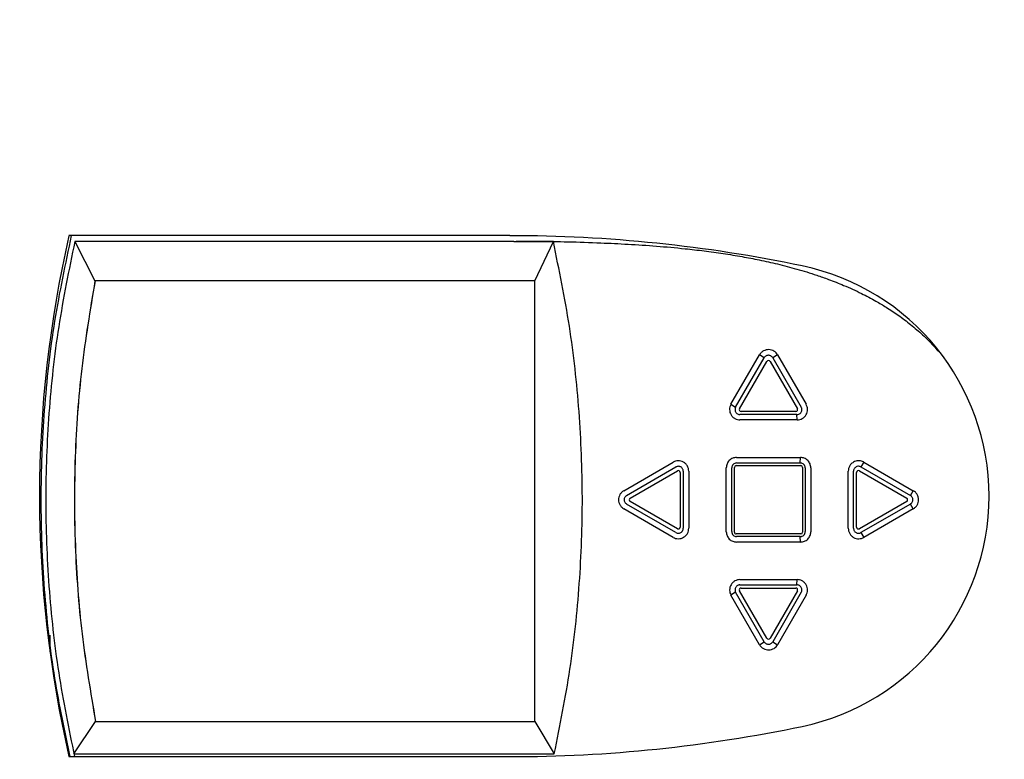
# Model space of a CAD drawing. Units: inches. Extents: x 0.3 to 10.4, y 0.4 to 7.5.
# Drawn here: x 1.2 to 1.4, y 3.8 to 3.9 of the extents above; entities that cross this region are included whole.
import ezdxf

# ---------------------------------------------------------------- set-up
doc = ezdxf.new("R2010")
doc.units = ezdxf.units.IN
doc.header["$MEASUREMENT"] = 0
doc.styles.add('SLDTEXTSTYLE0', font='TXT', dxfattribs={"width": 0.7})
doc.dimstyles.new('SLDDIMSTYLE1', dxfattribs={"dimtxt": 0.0625, "dimasz": 0.13, "dimexe": 0, "dimexo": 0.0625, "dimgap": 0.015625, "dimtad": 0, "dimtih": 1, "dimtoh": 1, "dimdec": 6, "dimlfac": 25, "dimrnd": 1e-09, "dimzin": 12, "dimdsep": 46, "dimlunit": 5, "dimtxsty": 'SLDTEXTSTYLE0', "dimsah": 1, "dimcen": 0.09, "dimadec": 0, "dimazin": 3, "dimtfac": 1, "dimtofl": 0, "dimtmove": 0, "dimatfit": 3, "dimfxl": 0, "dimfrac": 2, "dimtolj": 1, "dimtzin": 12, "dimarcsym": 0})

# ---------------------------------------------------------------- blocks, each defined once
blk = doc.blocks.new('_D_5')
at = {"color": 7, "linetype": 'Continuous', "lineweight": 18}
for p, q in [((0.9082826407955639, 1.476059302210784), (0.908282640795564, 4.635069395962318)), ((2.312762640795623, 1.476059302210567), (2.312762640795623, 4.635069395962318)), ((0.908282640795564, 4.59569931722216), (1.335132040464641, 4.59569931722216)), ((2.312762640795623, 4.59569931722216), (1.885913241126545, 4.59569931722216))]:
    blk.add_line(p, q, dxfattribs=at)
for points in [[(0.908282640795564, 4.59569931722216), (1.038282640795564, 4.575699317222161), (1.038282640795564, 4.61569931722216)], [(2.312762640795623, 4.59569931722216), (2.182762640795623, 4.61569931722216), (2.182762640795623, 4.575699317222161)]]:
    blk.add_solid(points, dxfattribs=at)
at = {"color": 7, "linetype": 'Continuous', "lineweight": 18, "char_height": 0.0625, "attachment_point": 1, "style": 'SLDTEXTSTYLE0'}
for s, insert in [('35 1/8', (1.426928895019544, 4.676266048666268)), ('(OVERALL)', (1.335132040464641, 4.560727856706654))]:
    blk.add_mtext(s, dxfattribs=dict(at, insert=insert))

msp = doc.modelspace()

# ---------------------------------------------------------------- linework, layer by layer
at = {"color": 7, "linetype": 'Continuous', "lineweight": 25}
for p, q in [((1.292135795094248, 3.899945114530787), (1.195204938314443, 3.899945114530787)), ((1.196475972164685, 3.898639632011832), (1.20092454370774, 3.890016013232612)), ((1.293018084635297, 3.898679618749902), (1.196485077126171, 3.898679618749902)), ((1.301720175041339, 3.898639632011832), (1.293567808418174, 3.898639632011832)), ((1.297630545485089, 3.890016200963777), (1.301720175041339, 3.898639632011832)), ((1.200912294249247, 3.890016013232612), (1.200929518583604, 3.8899985542343)), ((1.297630545485089, 3.890016200963777), (1.20092454370774, 3.890016013232612)), ((1.297626790861796, 3.8899985542343), (1.200930832701756, 3.8899985542343)), ((1.297626790861796, 3.8899985542343), (1.297644367192086, 3.890016200963777)), ((1.297626790861796, 3.793181087077942), (1.297626790861796, 3.8899985542343)), ((1.297644390658482, 3.793163440348466), (1.297644367192086, 3.890016200963777)), ((1.340780037418476, 3.862880599769891), (1.347053003885965, 3.873756804793709)), ((1.348074543018392, 3.873105189921219), (1.347053003885965, 3.873756804793709)), ((1.351024010812555, 3.873756992524874), (1.34996210947973, 3.873105565383549)), ((1.351024010812555, 3.873756992524874), (1.35729843219657, 3.862882101619208)), ((1.341810047919707, 3.862246819358043), (1.348074543018392, 3.873105189921219)), ((1.342664482849202, 3.861904022251398), (1.348671668920342, 3.872308834320787)), ((1.349364490783472, 3.872308834320787), (1.355371653388217, 3.861904022251398)), ((1.34996210947973, 3.873105565383549), (1.356228200293314, 3.862247945745031)), ((1.340780037418476, 3.862880599769891), (1.341810047919707, 3.862246819358043)), ((1.355286024510742, 3.860617312848908), (1.342750135193072, 3.860619190160554)), ((1.355025242456652, 3.861304033449186), (1.343010893780766, 3.861304033449186)), ((1.355314536181373, 3.859446058112676), (1.355286024510742, 3.860617312848908)), ((1.355314536181373, 3.859446058112676), (1.342761704126093, 3.859447559961993)), ((1.317199642087882, 3.843885021875094), (1.328068619461861, 3.850162188827392)), ((1.342018077516531, 3.849987598844271), (1.356018082187283, 3.849989663887082)), ((1.342028355797796, 3.851202594941866), (1.356047602912923, 3.851204847715842)), ((1.356018082187283, 3.849989663887082), (1.356047602912923, 3.851204847715842)), ((1.370008606434219, 3.850167820762332), (1.369362740828648, 3.849115399853321)), ((1.370008606434219, 3.850167820762332), (1.38087582382853, 3.843892718852845)), ((1.317819624259128, 3.842842926180139), (1.328676422573801, 3.849110143380711)), ((1.31861332815686, 3.842250446624514), (1.329018069827063, 3.848257656162049)), ((1.32961808209567, 3.847911292163277), (1.32961808209567, 3.835896873088204)), ((1.330301071539051, 3.84817205075097), (1.330301071539051, 3.83563611450051)), ((1.33149745878495, 3.848181812771533), (1.33149745878495, 3.835626164748783)), ((1.33974214220833, 3.834892699088508), (1.33974214220833, 3.848915278431808)), ((1.34093491562931, 3.834903962958387), (1.34093491562931, 3.848904014561929)), ((1.34151807902589, 3.834804089978794), (1.34151807902589, 3.849004075272686)), ((1.341918063738566, 3.849404130384548), (1.356118072498853, 3.849404130384548)), ((1.356518080677924, 3.849004075272686), (1.356518080677924, 3.834804089978794)), ((1.3571039192436, 3.848904014561929), (1.3571039192436, 3.834903962958387)), ((1.358336491671485, 3.848915466162973), (1.358336491671485, 3.834892511357343)), ((1.366572539461292, 3.835625977017619), (1.366572539461292, 3.848182188233862)), ((1.367730042889713, 3.83563611450051), (1.367730042889713, 3.84817205075097)), ((1.368418077608144, 3.835896873088204), (1.368418077608144, 3.847911292163277)), ((1.369018066410356, 3.848257656162049), (1.379422808080558, 3.842250446624514)), ((1.369362740828648, 3.849115399853321), (1.380220947127055, 3.84285062315789)), ((1.380220947127055, 3.84285062315789), (1.38087582382853, 3.843892718852845)), ((1.329018069827063, 3.835550509089431), (1.31861332815686, 3.841557718626967)), ((1.379422808080558, 3.841557718626967), (1.369018066410356, 3.835550509089431)), ((1.328068619461861, 3.833645976424088), (1.317199642087882, 3.839923143376386)), ((1.328676422573801, 3.834697834139604), (1.317819624259128, 3.840965239071341)), ((1.380220947127055, 3.84095754209359), (1.369362740828648, 3.834692765398159)), ((1.38087582382853, 3.839915258667471), (1.370008606434219, 3.833640344489149)), ((1.38087582382853, 3.839915258667471), (1.380220947127055, 3.84095754209359)), ((1.369362740828648, 3.834692765398159), (1.370008606434219, 3.833640344489149)), ((1.356118072498853, 3.834404034866932), (1.341918063738566, 3.834404034866932)), ((1.356018082187283, 3.833818501364398), (1.342018077516531, 3.833820566407209)), ((1.356047602912923, 3.832603317535639), (1.342028355797796, 3.832605570309614)), ((1.356047602912923, 3.832603317535639), (1.356018082187283, 3.833818501364398)), ((1.342761704126093, 3.824360417558323), (1.355314536181373, 3.824362107138805)), ((1.355286024510742, 3.823190664671408), (1.355314536181373, 3.824362107138805)), ((1.341810047919707, 3.821561345893437), (1.340780037418476, 3.820927377750425)), ((1.348074543018392, 3.810702787599096), (1.341810047919707, 3.821561345893437)), ((1.348671668920342, 3.811499330930693), (1.342664482849202, 3.821903955268918)), ((1.342750135193072, 3.823188975090926), (1.355286024510742, 3.823190664671408)), ((1.343010893780766, 3.822503944071129), (1.355025242456652, 3.822503944071129)), ((1.355371653388217, 3.821903955268918), (1.349364490783472, 3.811499330930693)), ((1.356228200293314, 3.821560031775285), (1.34996210947973, 3.810702599867931)), ((1.347053003885965, 3.810051360457771), (1.340780037418476, 3.820927377750425)), ((1.357298455662966, 3.820925875901108), (1.351024010812555, 3.810050984995442)), ((1.191018064014906, 3.812165964296354), (1.191018064014906, 3.808489812630238)), ((1.347053003885965, 3.810051360457771), (1.348074543018392, 3.810702787599096)), ((1.34996210947973, 3.810702599867931), (1.351024010812555, 3.810050984995442)), ((1.196268247631003, 3.786088603677582), (1.201040373836328, 3.79316362807963)), ((1.201049525730604, 3.793181087077942), (1.201032301396248, 3.79316362807963)), ((1.201040373836328, 3.79316362807963), (1.297634041978031, 3.793163440348466)), ((1.201050886781548, 3.793181087077942), (1.297626790861796, 3.793181087077942)), ((1.297626790861796, 3.793181087077942), (1.297644390658482, 3.793163440348466)), ((1.297634041978031, 3.793163440348466), (1.301927876108626, 3.786088603677582)), ((1.195204938314443, 3.785449191330795), (1.292135795094248, 3.785449191330795)), ((1.196268247631003, 3.786088603677582), (1.301927876108626, 3.786088603677582))]:
    msp.add_line(p, q, dxfattribs=at)
for centre, radius, start, end in [((1.444754092761849, 3.842697167219085), 0.2560314519662429, 167.0795913907041, 192.9204086092968), ((1.292135787680291, 3.585974281603562), 0.3139708293639876, 78.18681303353841, 90), ((1.34582965990807, 3.842697163105433), 0.05169298088753584, 281.8131869664625, 78.1868130335384), ((1.349018073795954, 3.872108777414732), 0.0004000000000000289, 29.99999999999397, 150.0000000000061), ((1.343010894118982, 3.861704037004021), 0.0004000000000004, 150.0000000000611, 270.0000000000008), ((1.355025253472927, 3.861704037004021), 0.0004000000000004, 270.0000000000008, 29.99999999993888), ((1.329218073795954, 3.847911216680993), 0.0004000000000003322, 0, 120.0000000000056), ((1.341918073795954, 3.849004037004021), 0.0003999999999997339, 90, 180), ((1.356118073795954, 3.849004037004021), 0.0003999999999999559, 0, 90), ((1.368818073795954, 3.847911216680993), 0.0004000000000002211, 60.00000000002194, 180), ((1.318813333385243, 3.84190403700402), 0.0004000000000002211, 119.9999999999781, 239.9999999999591), ((1.379222814206666, 3.84190403700402), 0.0004000000000001102, 299.9999999999831, 60.00000000004948), ((1.329218073795954, 3.835896857327048), 0.0004000000000003322, 239.9999999999952, 0), ((1.341918073795954, 3.83480403700402), 0.0003999999999999559, 180, 270.0000000000008), ((1.356118073795954, 3.83480403700402), 0.0003999999999999559, 270.0000000000008, 0), ((1.368818073795954, 3.835896857327048), 0.0004000000000003322, 180, 300.0000000000064), ((1.343010894118982, 3.82210403700402), 0.0004000000000004, 90, 209.9999999999397), ((1.355025253472927, 3.82210403700402), 0.0003999999999999559, 330.0000000000619, 90), ((1.349018073795954, 3.811699296593309), 0.0003999999999998068, 209.9999999999397, 330.000000000046), ((1.292135787680291, 4.099420433060123), 0.3139712095895022, 270.0000000000008, 281.8131724542309)]:
    msp.add_arc(centre, radius, start, end, dxfattribs=at)
for points, knots in [([(1.195468231272861, 3.785449191330795), (1.194264887365891, 3.791156964568065), (1.191706587016209, 3.803291648746242), (1.189628571547738, 3.822184957085882), (1.188833771758592, 3.841903825455727), (1.189624835108625, 3.861623861631561), (1.191780403415313, 3.881050343641057), (1.194458452373683, 3.893710795354043), (1.195777189837078, 3.899945114530787)], [0, 0, 0, 0, 0.1515940957810994, 0.3222879394661767, 0.4929984546705963, 0.6637073459828436, 0.834401189667921, 1, 1, 1, 1]), ([(1.196485077126171, 3.898679618749902), (1.1952053282338, 3.89244663795156), (1.192642915958768, 3.879966481412317), (1.190589798343604, 3.860966977584496), (1.189852856373733, 3.841904048752139), (1.190590473337349, 3.822841259686295), (1.192628525786291, 3.803949515495395), (1.19516743622746, 3.791575662110487), (1.196424486892781, 3.785449191330795)], [0, 0, 0, 0, 0.1672482513929599, 0.3348773926680015, 0.5014300394232283, 0.667982686178455, 0.8356135063018936, 1, 1, 1, 1]), ([(1.293018084635297, 3.898679618749902), (1.294827315627682, 3.898684589581461), (1.298780324597627, 3.898695450406763), (1.305169707220276, 3.898628361299572), (1.311740704918001, 3.898392894118837), (1.318248077500138, 3.898080626513212), (1.324413603998958, 3.897672679316381), (1.329990082585568, 3.897172541540554), (1.334883478637373, 3.896612543084301), (1.339072967733719, 3.896037649111059), (1.343111226257067, 3.895378784829279), (1.347087390548068, 3.894618319320176), (1.35109132536727, 3.893727227089776), (1.355316195366917, 3.89262621462924), (1.3590566485774, 3.891476667248657), (1.362497933150783, 3.890265182068306), (1.365789212624725, 3.888966219462377), (1.369275351634165, 3.887378707859237), (1.372376471983568, 3.885743676740144), (1.37507283306438, 3.884144810596933), (1.377634618325532, 3.882448085633284), (1.380326097897013, 3.880424868594368), (1.38290888774798, 3.878175500865023), (1.384944145165504, 3.876189991107287), (1.386028369518693, 3.874910212556725), (1.386388596411177, 3.874485013981374)], [0, 0, 0, 0, 0.05468166016232276, 0.1194745690422828, 0.1931020838818995, 0.2533879457848, 0.3163646464905922, 0.3798258242763228, 0.4225674171168115, 0.4651982174881272, 0.5076058733372719, 0.546200655840479, 0.5875192886899072, 0.6315408334161856, 0.6781064388811165, 0.7057230992867208, 0.7417761930360619, 0.7849997878412643, 0.8214121555585395, 0.8476632839748943, 0.8797030762279883, 0.9142244925578975, 0.9493265670463179, 0.983164062649301, 1, 1, 1, 1]), ([(1.301927876108626, 3.786088603677582), (1.303173479524844, 3.792271510082796), (1.305662024183963, 3.804624108439689), (1.307644112793298, 3.82346048306359), (1.308340351547568, 3.842374099923994), (1.307574614005764, 3.861285529790509), (1.305523012291334, 3.8801159561651), (1.302988727448265, 3.892460494689951), (1.301720175041339, 3.898639632011833)], [0, 0, 0, 0, 0.1668822338847905, 0.3334077977214597, 0.4999699608717495, 0.6665373328976414, 0.8330831397545789, 1, 1, 1, 1]), ([(1.200913514501817, 3.889994424148678), (1.199843121013574, 3.883589485064459), (1.197702326585619, 3.870779562308492), (1.196331332613031, 3.851325675253307), (1.196355321786256, 3.831842799483347), (1.197774276519209, 3.81239217757104), (1.199946670471645, 3.799587400914167), (1.201032864589742, 3.7931850294324)], [0, 0, 0, 0, 0.1999980969588573, 0.3999975861902677, 0.5999970998009841, 0.7999990761663831, 1, 1, 1, 1]), ([(1.200930832701756, 3.889998554234301), (1.199860516682366, 3.883592986847557), (1.197719885630758, 3.870781857982046), (1.19634914144104, 3.8513262898568), (1.196373269540661, 3.831841861838499), (1.197792246233437, 3.812389742536162), (1.199964675351672, 3.799583959933421), (1.201050886781548, 3.793181087077942)], [0, 0, 0, 0, 0.2000004019023471, 0.4000006193405488, 0.5999991627362444, 0.8000001575431792, 0.9999999999999999, 0.9999999999999999, 0.9999999999999999, 0.9999999999999999]), ([(1.351024010812554, 3.873756992524874), (1.350917498754049, 3.873914326551515), (1.350701750085893, 3.874233019168856), (1.350236433955719, 3.874593621017833), (1.349693002166243, 3.874836011184504), (1.349092979549925, 3.874930269248132), (1.348477486617499, 3.874863553206574), (1.347898710941507, 3.874630948792593), (1.3473966676263, 3.874259621634665), (1.347166491721817, 3.873922700903518), (1.347053027352361, 3.873756617062544)], [0, 0, 0, 0, 0.1184066706211918, 0.2398421535149676, 0.3627869815976755, 0.4877223061918156, 0.6156687763075659, 0.7456912361969613, 0.8746394258907191, 1, 1, 1, 1]), ([(1.34996210947973, 3.873105565383549), (1.349908363106682, 3.873184275770181), (1.34980174398126, 3.873340417145093), (1.349574041988048, 3.873511356189933), (1.3493186242003, 3.873620596642422), (1.349056195172973, 3.873660182464099), (1.348792738472405, 3.873637592587095), (1.348530555869941, 3.873548957429046), (1.348266340515441, 3.873377800379705), (1.348140666393264, 3.873199174065006), (1.348074543018392, 3.873105189921219)], [0, 0, 0, 0, 0.1248731617325423, 0.2477165720676228, 0.3685114951682966, 0.4873629309490231, 0.5931250483472682, 0.7138373854654873, 0.8494356872568476, 1, 1, 1, 1]), ([(1.340780013952081, 3.862880599769891), (1.340692948692331, 3.862698896564606), (1.340517364640283, 3.862332456664858), (1.340448361322643, 3.861718299155305), (1.340532374164937, 3.861110691674718), (1.340774290684881, 3.860549686597311), (1.341150681428132, 3.860074065200174), (1.341632876478612, 3.859717674973866), (1.34218284871542, 3.859490111637392), (1.342570329804887, 3.859461627893026), (1.342761704126093, 3.859447559961993)], [0, 0, 0, 0, 0.125782767547065, 0.2536654466700947, 0.3812004636752607, 0.5072827096693067, 0.6325112998186093, 0.7573983907452034, 0.8801806860853847, 0.9999999999999999, 0.9999999999999999, 0.9999999999999999, 0.9999999999999999]), ([(1.355314536181373, 3.859446058112676), (1.355510474157285, 3.85946063035562), (1.355908440905958, 3.859490227824506), (1.356470270082619, 3.859729613494428), (1.356958688912246, 3.860101866077331), (1.357331511898066, 3.860594586905193), (1.3575615240294, 3.861166751662878), (1.357629711569392, 3.861771474947707), (1.357549614255244, 3.862363365295483), (1.357380891372662, 3.862711906211574), (1.357298502595757, 3.862882101619209)], [0, 0, 0, 0, 0.1225268944040825, 0.2488625778841991, 0.3764377808839142, 0.5040556088033638, 0.6315975182085525, 0.7584493442260198, 0.8820488200209563, 1, 1, 1, 1]), ([(1.341810047919707, 3.862246819358043), (1.341755040147235, 3.862123689803094), (1.341675884074319, 3.861946506623489), (1.341657710992972, 3.861649254360159), (1.34169632859612, 3.861391420942233), (1.341816827213615, 3.861128504814811), (1.341991388667075, 3.860912735978953), (1.342211969700145, 3.860749226321693), (1.342472200360953, 3.860639752513489), (1.342657577226659, 3.860626037843365), (1.342750135193072, 3.860619190160554)], [0, 0, 0, 0, 0.1765584014242351, 0.2540671812171154, 0.3915698635855511, 0.5176851726429299, 0.6325278366289415, 0.7553534774901629, 0.8778489185945928, 1, 1, 1, 1]), ([(1.355286024510742, 3.860617312848908), (1.355425907539671, 3.860632900719907), (1.355674660512868, 3.860660620517557), (1.356006597880877, 3.860864228977102), (1.356237466951843, 3.861135943758836), (1.356361044009595, 3.861458769537532), (1.356384055463694, 3.861756633919155), (1.356338822757531, 3.862024216071373), (1.356263658448803, 3.862176232991095), (1.356228200293314, 3.862247945745031)], [0, 0, 0, 0, 0.1837899835393533, 0.3268323913144888, 0.5035762099562177, 0.6465400464943152, 0.7768985377118891, 0.8947536873057464, 1, 1, 1, 1]), ([(1.33149745878495, 3.848181812771533), (1.331482676565948, 3.84837899270595), (1.331452818958204, 3.848777263164276), (1.331213258756722, 3.849336852633365), (1.330844840616094, 3.849820430270052), (1.33035941858512, 3.850190218511429), (1.329794530525406, 3.850421021798127), (1.329193100929331, 3.850493264351491), (1.328596360198748, 3.850417003079985), (1.328242886224761, 3.850246346939899), (1.32806857252907, 3.850162188827392)], [0, 0, 0, 0, 0.123548101037861, 0.2495464813444109, 0.375922841092768, 0.5019967516286051, 0.6283014039925562, 0.7546849121360586, 0.8790242486817982, 1, 1, 1, 1]), ([(1.342028355797796, 3.851202594941866), (1.341729270382365, 3.851168258938663), (1.341127073936043, 3.851099124778176), (1.34036678495814, 3.850565072577815), (1.339842615122095, 3.849805089030385), (1.339775343022301, 3.849209033838239), (1.339742189141121, 3.848915278431808)], [0, 0, 0, 0, 0.249561559641975, 0.5024821559371669, 0.7548070071109022, 1, 1, 1, 1]), ([(1.342018077516531, 3.849987598844271), (1.341876103802185, 3.849971262388605), (1.341592192697595, 3.849938593656968), (1.341234050831421, 3.849688075270896), (1.340983710958913, 3.849329846837736), (1.340951178600086, 3.84904593998621), (1.34093491562931, 3.848904014561929)], [0, 0, 0, 0, 0.2500375105051154, 0.5000110486891842, 0.7500548378156068, 1, 1, 1, 1]), ([(1.3571039192436, 3.848904014561929), (1.357087367722887, 3.849047148795355), (1.35705427175117, 3.849333356124777), (1.35680612749917, 3.849687633654386), (1.356515162817304, 3.849885235500948), (1.356245796032844, 3.849975475756924), (1.356095527569277, 3.849984838510052), (1.356018082187283, 3.849989663887082)], [0, 0, 0, 0, 0.2513916596483191, 0.5026759414893173, 0.7346017810155823, 0.8632190283850988, 1, 1, 1, 1]), ([(1.358336515137881, 3.848915466162973), (1.358301723182385, 3.849217146928245), (1.358232037724091, 3.84982138897462), (1.357696448765478, 3.85058098368267), (1.356937685427288, 3.851104113443894), (1.356342336210727, 3.851171491545269), (1.356047602912923, 3.851204847715842)], [0, 0, 0, 0, 0.2514046456901474, 0.5035430662699905, 0.754224268336514, 1, 1, 1, 1]), ([(1.370008606434219, 3.850167820762332), (1.370008218975696, 3.850168001027812), (1.370007084802894, 3.850168528702885), (1.37000384103151, 3.850170801783713), (1.369991902617222, 3.850176830224316), (1.369948894083868, 3.850202252439196), (1.369774723626667, 3.850290635016528), (1.369367412492681, 3.850446698777322), (1.368799218287982, 3.850502350920108), (1.368205914394337, 3.850398551352547), (1.367622247720708, 3.850154004082257), (1.367198897811132, 3.849788179273151), (1.366964350377678, 3.84946554904317), (1.366795703544968, 3.849193328257343), (1.366613568252877, 3.848783086633744), (1.366587405422609, 3.848382738314626), (1.36657429944096, 3.848182188233862)], [0, 0, 0, 0, 0.0002674891595134539, 0.0007829971764450994, 0.002473389866093245, 0.008640154033593106, 0.03211191304407666, 0.1248318725507481, 0.2807787442357934, 0.3826885249408902, 0.500247807442227, 0.6739308396729253, 0.7244257578553409, 0.7500924213593283, 0.8748115511252773, 1, 1, 1, 1]), ([(1.330301071539051, 3.84817205075097), (1.330293845700351, 3.848266939940272), (1.330279394320386, 3.848456714412964), (1.33016490567197, 3.848721817904566), (1.329990675523877, 3.84894917894514), (1.329768066627633, 3.849118345946219), (1.329513875910847, 3.849225766908174), (1.329239803570115, 3.849266503545514), (1.328947256323074, 3.849238630102091), (1.328768097194536, 3.849153634900818), (1.328676422573801, 3.849110143380711)], [0, 0, 0, 0, 0.1254878029561962, 0.2509704404731805, 0.3764447131202035, 0.5019389840433988, 0.6173199255730363, 0.7387837380722576, 0.8663372503689549, 1, 1, 1, 1]), ([(1.369362740828648, 3.849115399853321), (1.369322787387066, 3.84913643704796), (1.369213424162747, 3.849194021459845), (1.368985890027688, 3.849260270630776), (1.368647505066358, 3.849271081689916), (1.368294857675871, 3.849151718459993), (1.368017852183682, 3.848931330134171), (1.36784600458257, 3.848686840151669), (1.367747194276766, 3.848428923115925), (1.367735581282326, 3.848254997978748), (1.367730042889713, 3.84817205075097)], [0, 0, 0, 0, 0.05955466865020805, 0.1630170100264986, 0.3101171318775607, 0.5005451594035418, 0.6411532092831121, 0.7712443702401146, 0.8909033758140064, 1, 1, 1, 1]), ([(1.317199642087882, 3.843885021875095), (1.317036567984356, 3.84377377242327), (1.316706652898895, 3.843548703748279), (1.316341691251213, 3.843060827564055), (1.316106718783409, 3.842498583699826), (1.316029848664741, 3.8418916774244), (1.316113378062455, 3.841286044593212), (1.31635247383857, 3.840728918623685), (1.316716888148703, 3.840251462750667), (1.317040416539198, 3.840031284933306), (1.317199595155091, 3.839922955645221)], [0, 0, 0, 0, 0.1233061913572655, 0.2494606548793824, 0.3761298077908543, 0.5024859887259685, 0.6289848287160316, 0.7554672920334542, 0.8796879064153855, 1, 1, 1, 1]), ([(1.38087582382853, 3.839915258667471), (1.381039021972854, 3.840026517877899), (1.381369447667367, 3.840251783318441), (1.381735821097419, 3.840740341692266), (1.381972405535751, 3.841304530307973), (1.382050289983564, 3.841914549373553), (1.381966665904803, 3.842523859863379), (1.381726269214443, 3.843084280414142), (1.381359889890336, 3.843563499261772), (1.381035329580482, 3.843784384214793), (1.380875870761321, 3.84389290658401)], [0, 0, 0, 0, 0.1229361370223218, 0.248907600173526, 0.3755517142962747, 0.5020700684418815, 0.6288222874975883, 0.7555549152496418, 0.8799023682796129, 1, 1, 1, 1]), ([(1.317819624259128, 3.842842926180139), (1.317736241489452, 3.842785385450138), (1.317572720539326, 3.842672543014256), (1.317401183638249, 3.842431867629597), (1.317298606918526, 3.84217048268098), (1.31726656803748, 3.841899563076934), (1.317300786997359, 3.841629750956286), (1.317404144557657, 3.841371215699017), (1.317575095732993, 3.841133677546996), (1.317737058560636, 3.841022112764629), (1.317819624259128, 3.840965239071341)], [0, 0, 0, 0, 0.1333794452988919, 0.2615688313953892, 0.3844946987368854, 0.502212336556466, 0.6191328155654513, 0.741033640121902, 0.8679836682252822, 1, 1, 1, 1]), ([(1.380220947127055, 3.84095754209359), (1.380305537023745, 3.841015912835196), (1.380470981523161, 3.84113007680162), (1.380644048549474, 3.841373515874449), (1.380746697456406, 3.841636620256303), (1.380778667559444, 3.841908151109661), (1.380744709692656, 3.842178591411464), (1.380641288086286, 3.842438915054698), (1.380468976189849, 3.842679693362901), (1.380304838706718, 3.842792809084202), (1.380220947127055, 3.84285062315789)], [0, 0, 0, 0, 0.134371997841946, 0.2628104394072093, 0.3853510435961573, 0.5020492291217127, 0.6178663946325803, 0.7393680190858172, 0.8667895463446256, 1, 1, 1, 1]), ([(1.328068619461861, 3.833645976424088), (1.328246973639374, 3.833560114976901), (1.328607384426941, 3.833386609695256), (1.329212908286572, 3.833314718334012), (1.329816829904759, 3.833392670288782), (1.330379604100934, 3.833629616632944), (1.330861006744883, 3.834003999621026), (1.331223129096729, 3.834488682485384), (1.331454334163583, 3.835042912428742), (1.331483283387035, 3.835433594818), (1.331497552650532, 3.835626164748783)], [0, 0, 0, 0, 0.1236749226091795, 0.2499171977984825, 0.3765560682296043, 0.5027185162726121, 0.6288987791002456, 0.7551311960061664, 0.8793025487389403, 1, 1, 1, 1]), ([(1.328676422573801, 3.834697834139605), (1.328755384569631, 3.834659467272673), (1.32891779033436, 3.8345805558888), (1.329196444314033, 3.834541081071125), (1.329489384464896, 3.834572883365506), (1.329764591101005, 3.834685426676337), (1.329996279039814, 3.834864868092154), (1.33016739181011, 3.835091205451203), (1.330279823951439, 3.835354163245592), (1.330293989057971, 3.835542131387474), (1.330301071539051, 3.83563611450051)], [0, 0, 0, 0, 0.1158563261341732, 0.2382884962156228, 0.3672542404673739, 0.5027459451149549, 0.6270648205101389, 0.7513929292493401, 0.8756977315516264, 1, 1, 1, 1]), ([(1.33974214220833, 3.834892699088508), (1.33977631578055, 3.834593845648958), (1.339845133587833, 3.833992022746844), (1.340378278940132, 3.833231556230123), (1.341137878663268, 3.832706275846951), (1.341734332275226, 3.832638821917862), (1.342028355797796, 3.832605570309615)], [0, 0, 0, 0, 0.249365961046402, 0.5021663682086415, 0.7545914801443548, 0.9999999999999999, 0.9999999999999999, 0.9999999999999999, 0.9999999999999999]), ([(1.34093491562931, 3.834903962958387), (1.340951163586239, 3.83476202480592), (1.340983659912928, 3.834478144894604), (1.341234177615148, 3.834120109551034), (1.341592103161621, 3.833869301359803), (1.341876089728995, 3.833836810972204), (1.342018077516531, 3.833820566407209)], [0, 0, 0, 0, 0.2499582250768468, 0.4999228011241334, 0.7499710788364498, 1, 1, 1, 1]), ([(1.356018082187283, 3.833818501364398), (1.356096312270721, 3.833823376787681), (1.356248100295584, 3.833832836458924), (1.356519853037869, 3.833924818516655), (1.356810069576539, 3.834124777674153), (1.357055256815453, 3.834478724482764), (1.357087692860521, 3.834762168093884), (1.3571039192436, 3.834903962958387)], [0, 0, 0, 0, 0.1381527343094762, 0.2680545609614718, 0.5021571276126412, 0.7509502424335889, 1, 1, 1, 1]), ([(1.356047602912923, 3.832603317535639), (1.356347236417143, 3.832637646500476), (1.356948459658598, 3.832706528555469), (1.357707861478006, 3.833238322643849), (1.358234528586076, 3.833997486078068), (1.358302673678593, 3.834595796931605), (1.35833646820509, 3.834892511357343)], [0, 0, 0, 0, 0.249793010925423, 0.5012168586172178, 0.7526433751149961, 1, 1, 1, 1]), ([(1.366572562927687, 3.835625977017619), (1.366587357956514, 3.835428412757395), (1.366617346067622, 3.835027968861294), (1.366859161821308, 3.83446439672919), (1.367232252857191, 3.833976790326325), (1.367723800546886, 3.83360617313058), (1.368292936347148, 3.833377408030201), (1.368895208884669, 3.833308964444529), (1.369487460883215, 3.833388147660825), (1.369837191556921, 3.83355725085028), (1.370008653367011, 3.833640156757984)], [0, 0, 0, 0, 0.1234565592827271, 0.2502346605734175, 0.3777345611562383, 0.5047145080735593, 0.6314470117527216, 0.7577051027040312, 0.8812105291610489, 1, 1, 1, 1]), ([(1.367730042889713, 3.83563611450051), (1.367736920604265, 3.835543302403409), (1.367751012441268, 3.835353138514755), (1.367862514910309, 3.835092261256489), (1.368037646356663, 3.834858639433107), (1.368269601481632, 3.834679662692116), (1.368547140728068, 3.834568313614641), (1.368829720534888, 3.834535898394912), (1.369111350608849, 3.834571822844359), (1.369277922170725, 3.83465195957402), (1.369362740828648, 3.834692765398159)], [0, 0, 0, 0, 0.1219084146984686, 0.2497797046182076, 0.3672658199967795, 0.5042955431058658, 0.63087547751418, 0.7575306174587502, 0.8765339810529789, 1, 1, 1, 1]), ([(1.342761704126093, 3.824360417558323), (1.342565929131645, 3.824345867522063), (1.342170730208715, 3.824316496260044), (1.341614864991232, 3.82408037336195), (1.341132744269484, 3.823716980090888), (1.340761150258647, 3.82323587146232), (1.340525568554056, 3.822672190671093), (1.340448421334452, 3.822067298741934), (1.340522409421943, 3.821463185184311), (1.340694788672688, 3.821104577692439), (1.340779967019289, 3.820927377750425)], [0, 0, 0, 0, 0.1225356008920289, 0.247355070189465, 0.3726530304854017, 0.4980143933647029, 0.6243419465583798, 0.7515267075371068, 0.8772210452530118, 1, 1, 1, 1]), ([(1.357298408730174, 3.820925875901108), (1.357382839961199, 3.821100689553165), (1.357554398482379, 3.821455899009018), (1.357629776915275, 3.82205526956052), (1.357556768457407, 3.822660130400104), (1.357322183846107, 3.823229600006211), (1.356945409980593, 3.82371957198527), (1.356454805199142, 3.82408712213622), (1.355897173572686, 3.824319423475663), (1.355505915421349, 3.824348086811354), (1.355314536181373, 3.824362107138805)], [0, 0, 0, 0, 0.1210470175099169, 0.2459593099072838, 0.3724210595957658, 0.4995343757921878, 0.6274715507431909, 0.7552858607365494, 0.880301008877348, 1, 1, 1, 1]), ([(1.342750135193072, 3.823188975090926), (1.342657641160597, 3.823182117457138), (1.342471430678272, 3.823168311557868), (1.342208792929898, 3.823057400001229), (1.34197925767527, 3.82288575876572), (1.341805047349876, 3.822661145855229), (1.341711774837184, 3.822442196355393), (1.341677279571024, 3.822280009637624), (1.341667968606236, 3.822191968327266), (1.341665625899396, 3.822146441621113), (1.341665031963015, 3.822123154448323), (1.341664941760922, 3.82211162695999), (1.341664907631053, 3.822106203495603), (1.341664908270689, 3.822104401998943), (1.341664908261444, 3.822103887440447), (1.341664907062658, 3.82209651315938), (1.34166551733113, 3.822039590687744), (1.341679931704813, 3.821850297680521), (1.34175528946798, 3.821682949127112), (1.341810047919707, 3.821561345893437)], [0, 0, 0, 0, 0.1220201686777277, 0.2456529773310041, 0.3708474549707352, 0.4977457607006398, 0.6170801742071897, 0.6825799287765156, 0.7167546497876233, 0.7341839968034194, 0.7430572446181074, 0.7474514123106586, 0.7496878301440029, 0.7499495802515784, 0.7500323529033517, 0.7503634435104447, 0.7597303917773681, 0.8254089400948537, 0.9999999999999999, 0.9999999999999999, 0.9999999999999999, 0.9999999999999999]), ([(1.356228200293314, 3.821560031775285), (1.356267799159399, 3.821641861573313), (1.356349380395271, 3.821810446604006), (1.356384613817304, 3.822086740113247), (1.356352860333753, 3.822374770485521), (1.356244341269405, 3.82264702225182), (1.35606024194137, 3.822886094462501), (1.355830142111541, 3.823058452529348), (1.355566190077576, 3.823169684045471), (1.355380347873647, 3.823183601122462), (1.355286024510742, 3.823190664671408)], [0, 0, 0, 0, 0.1193000065420804, 0.2457808249446696, 0.3612577929859506, 0.4994055642451762, 0.6273843510966333, 0.7553356043360034, 0.8758217019901913, 1, 1, 1, 1]), ([(1.347053003885965, 3.810051360457771), (1.347169989223062, 3.809880829447688), (1.347406360843541, 3.80953626753766), (1.347921443482538, 3.809164148693861), (1.348506560185894, 3.808937608732118), (1.349121626054177, 3.808878725599755), (1.349717850735118, 3.808980105126355), (1.350254325454616, 3.809226085152147), (1.350709269033721, 3.809585314862982), (1.350920340175243, 3.809897414946685), (1.351024198543719, 3.810050984995442)], [0, 0, 0, 0, 0.1288462815370134, 0.2603369372224986, 0.3908050148568006, 0.5181042986601897, 0.6425064896919849, 0.7651011530132753, 0.8844171172376749, 1, 1, 1, 1]), ([(1.348074543018392, 3.810702787599096), (1.34814153812842, 3.810607884051329), (1.348268901649316, 3.810427464167192), (1.348536971205598, 3.810255422331887), (1.348803024185382, 3.810168204804923), (1.349067796912506, 3.810148398372196), (1.349328615870614, 3.810190665341682), (1.349580216940838, 3.810300588106303), (1.349804074177224, 3.810470627496032), (1.349909172912993, 3.810624873939866), (1.349962132946125, 3.810702599867931)], [0, 0, 0, 0, 0.1522013856771547, 0.2893480487870242, 0.4114270906933492, 0.518422134026519, 0.6360043446144561, 0.7554061995095721, 0.8767473682415763, 1, 1, 1, 1])]:
    msp.add_open_spline(points, degree=3, knots=knots, dxfattribs=at)

# ---------------------------------------------------------------- dimensions: what is measured, and where the dimension line sits
at = {"color": 7, "linetype": 'Continuous', "lineweight": 18}
dim = msp.add_linear_dim(base=(2.312762640795623, 4.59569931722216), p1=(0.9082826407955639, 1.436689223470626), p2=(2.312762640795623, 1.436689223470409), text='<>\\P(OVERALL)', dimstyle='SLDDIMSTYLE1', dxfattribs=at)
dim.commit()
dim.dimension.update_dxf_attribs({"geometry": '_D_5', "text_midpoint": (1.610522640795593, 4.59569931722216), "dimtype": 160})

doc.saveas('drawing.dxf')
